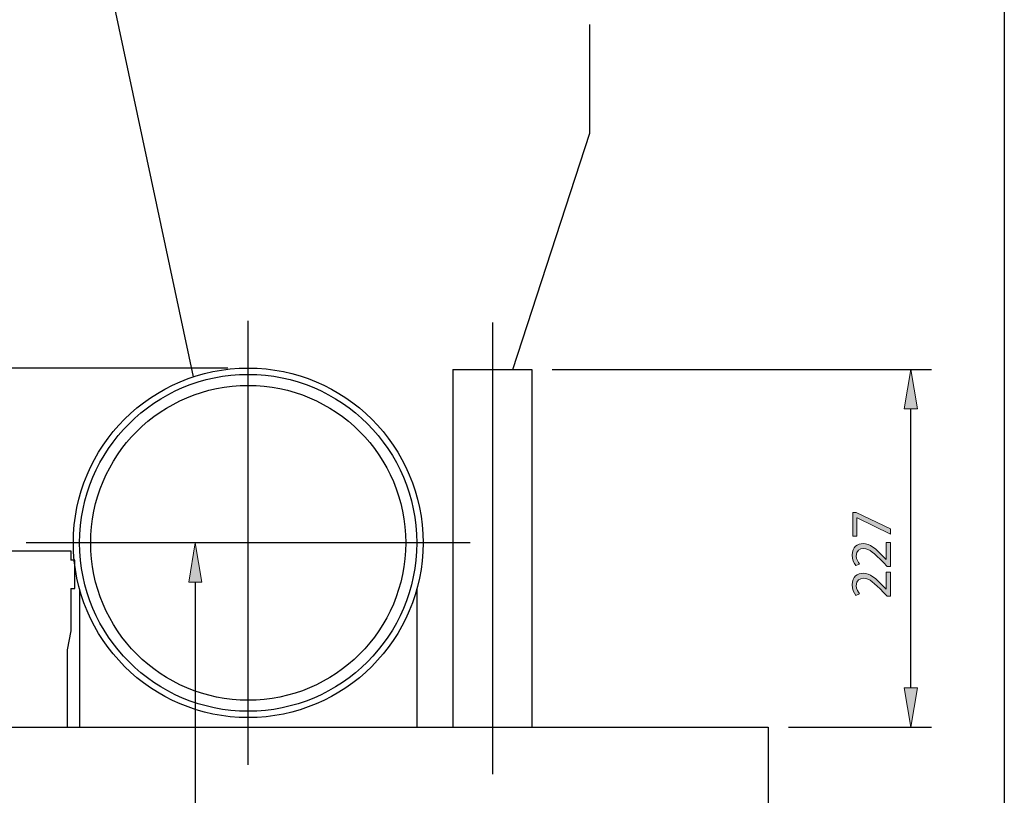
# Model space of a CAD drawing. Units: inches. Extents: x 40 to 170, y 4 to 295.
# Drawn here: x 102 to 170, y 214 to 268 of the extents above; entities that cross this region are included whole.
import ezdxf

# ---------------------------------------------------------------- set-up
doc = ezdxf.new("R2010")
doc.units = ezdxf.units.IN
doc.header["$MEASUREMENT"] = 0
for name, color, linetype in [('CENTER', 7, 'Continuous'), ('DETAIL', 7, 'Continuous'), ('DIMENSION', 7, 'Continuous'), ('PLANNING', 7, 'Continuous'), ('STELTXT', 7, 'Continuous')]:
    doc.layers.add(name, color=color, linetype=linetype)

# ---------------------------------------------------------------- blocks, each defined once
blk = doc.blocks.new('block 14')
at = {"layer": 'DIMENSION', "color": 144, "lineweight": 25, "true_color": 0x0078c1}
blk.add_lwpolyline([(114.347, 228.769), (114.347, 107.501)], dxfattribs=at)
blk = doc.blocks.new('block 15')
at = {"layer": 'DIMENSION', "true_color": 0x0078c1}
h = blk.add_hatch(color=144, dxfattribs=at)
h.dxf.hatch_style = 2
h.paths.add_polyline_path([(113.893, 228.769), (114.8, 228.769), (114.347, 231.488)])
at = {"layer": 'DIMENSION', "lineweight": 0}
blk.add_lwpolyline([(113.893, 228.769), (114.8, 228.769), (114.347, 231.488), (113.893, 228.769)], dxfattribs=at)
blk = doc.blocks.new('block 19')
at = {"layer": 'DIMENSION', "lineweight": 0}
blk.add_lwpolyline([(114.347, 231.488), (114.347, 231.488)], dxfattribs=at)
blk = doc.blocks.new('block 13')
at = {"layer": 'DIMENSION'}
for name in ['block 15', 'block 19', 'block 14']:
    blk.add_blockref(name, (0, 0), dxfattribs=at)
blk = doc.blocks.new('block 23')
at = {"layer": 'DIMENSION', "color": 144, "lineweight": 25, "true_color": 0x0078c1}
blk.add_lwpolyline([(116.589, 243.56), (49.068, 243.56)], dxfattribs=at)
blk = doc.blocks.new('block 30')
at = {"layer": 'DIMENSION', "lineweight": 0}
blk.add_lwpolyline([(118.002, 243.56), (118.002, 243.56)], dxfattribs=at)
blk = doc.blocks.new('block 22')
at = {"layer": 'DIMENSION'}
for name in ['block 23', 'block 30']:
    blk.add_blockref(name, (0, 0), dxfattribs=at)
blk = doc.blocks.new('block 58')
at = {"layer": 'DIMENSION', "color": 144, "lineweight": 25, "true_color": 0x0078c1}
blk.add_lwpolyline([(155.307, 218.763), (165.169, 218.763)], dxfattribs=at)
blk = doc.blocks.new('block 59')
at = {"layer": 'DIMENSION', "color": 144, "lineweight": 25, "true_color": 0x0078c1}
blk.add_lwpolyline([(138.993, 243.451), (165.169, 243.451)], dxfattribs=at)
blk = doc.blocks.new('block 60')
at = {"layer": 'DIMENSION', "color": 144, "lineweight": 25, "true_color": 0x0078c1}
blk.add_lwpolyline([(163.755, 221.482), (163.755, 240.732)], dxfattribs=at)
blk = doc.blocks.new('block 61')
at = {"layer": 'DIMENSION', "true_color": 0x0078c1}
h = blk.add_hatch(color=144, dxfattribs=at)
h.dxf.hatch_style = 2
h.paths.add_polyline_path([(163.302, 221.482), (164.209, 221.482), (163.755, 218.763)])
at = {"layer": 'DIMENSION', "lineweight": 0}
blk.add_lwpolyline([(163.302, 221.482), (164.209, 221.482), (163.755, 218.763), (163.302, 221.482)], dxfattribs=at)
blk = doc.blocks.new('block 62')
at = {"layer": 'DIMENSION', "true_color": 0x0078c1}
h = blk.add_hatch(color=144, dxfattribs=at)
h.dxf.hatch_style = 2
h.paths.add_polyline_path([(163.302, 240.732), (164.209, 240.732), (163.755, 243.451)])
at = {"layer": 'DIMENSION', "lineweight": 0}
blk.add_lwpolyline([(163.302, 240.732), (164.209, 240.732), (163.755, 243.451), (163.302, 240.732)], dxfattribs=at)
blk = doc.blocks.new('block 64')
at = {"layer": 'DIMENSION', "true_color": 0x0078c1}
h = blk.add_hatch(color=144, dxfattribs=at)
h.dxf.hatch_style = 2
h.paths.add_polyline_path([(159.742, 233.581), (159.974, 233.581), (162.342, 232.449), (162.342, 232.085), (160.042, 233.213), (160.034, 233.213), (160.034, 231.941), (159.742, 231.941)])
h = blk.add_hatch(color=144, dxfattribs=at)
h.dxf.hatch_style = 2
edge = h.paths.add_edge_path()
edge.add_spline(control_points=[(162.342, 229.842), (162.342, 229.842), (162.126, 229.842), (162.126, 229.842), (162.126, 229.842), (161.857, 230.118), (161.857, 230.118), (161.226, 230.782), (160.89, 231.086), (160.498, 231.086), (160.234, 231.086), (159.99, 230.962), (159.99, 230.574), (159.99, 230.338), (160.11, 230.142), (160.21, 230.022), (160.21, 230.022), (159.962, 229.91), (159.962, 229.91), (159.814, 230.086), (159.698, 230.346), (159.698, 230.642), (159.698, 231.202), (160.082, 231.438), (160.454, 231.438), (160.934, 231.438), (161.322, 231.09), (161.85, 230.542), (161.85, 230.542), (162.041, 230.338), (162.041, 230.338), (162.041, 230.338), (162.05, 230.338), (162.05, 230.338), (162.05, 230.338), (162.05, 231.502), (162.05, 231.502), (162.05, 231.502), (162.342, 231.502), (162.342, 231.502), (162.342, 231.502), (162.342, 229.842), (162.342, 229.842)], knot_values=[0, 0, 0, 0, 1, 1, 1, 2, 2, 2, 3, 3, 3, 4, 4, 4, 5, 5, 5, 6, 6, 6, 7, 7, 7, 8, 8, 8, 9, 9, 9, 10, 10, 10, 11, 11, 11, 12, 12, 12, 13, 13, 13, 14, 14, 14, 14], degree=3, periodic=1)
h = blk.add_hatch(color=144, dxfattribs=at)
h.dxf.hatch_style = 2
edge = h.paths.add_edge_path()
edge.add_spline(control_points=[(162.342, 227.791), (162.342, 227.791), (162.126, 227.791), (162.126, 227.791), (162.126, 227.791), (161.857, 228.067), (161.857, 228.067), (161.226, 228.731), (160.89, 229.035), (160.498, 229.035), (160.234, 229.035), (159.99, 228.911), (159.99, 228.523), (159.99, 228.287), (160.11, 228.091), (160.21, 227.971), (160.21, 227.971), (159.962, 227.859), (159.962, 227.859), (159.814, 228.035), (159.698, 228.295), (159.698, 228.591), (159.698, 229.151), (160.082, 229.387), (160.454, 229.387), (160.934, 229.387), (161.322, 229.039), (161.85, 228.491), (161.85, 228.491), (162.041, 228.287), (162.041, 228.287), (162.041, 228.287), (162.05, 228.287), (162.05, 228.287), (162.05, 228.287), (162.05, 229.451), (162.05, 229.451), (162.05, 229.451), (162.342, 229.451), (162.342, 229.451), (162.342, 229.451), (162.342, 227.791), (162.342, 227.791)], knot_values=[0, 0, 0, 0, 1, 1, 1, 2, 2, 2, 3, 3, 3, 4, 4, 4, 5, 5, 5, 6, 6, 6, 7, 7, 7, 8, 8, 8, 9, 9, 9, 10, 10, 10, 11, 11, 11, 12, 12, 12, 13, 13, 13, 14, 14, 14, 14], degree=3, periodic=1)
at = {"layer": 'DIMENSION', "lineweight": 0}
blk.add_lwpolyline([(159.742, 233.581), (159.974, 233.581), (162.342, 232.449), (162.342, 232.085), (160.042, 233.213), (160.034, 233.213), (160.034, 231.941), (159.742, 231.941), (159.742, 233.581)], dxfattribs=at)
for points in [[(162.342, 229.842), (162.342, 229.842), (162.126, 229.842), (162.126, 229.842), (162.126, 229.842), (161.857, 230.118), (161.857, 230.118), (161.226, 230.782), (160.89, 231.086), (160.498, 231.086), (160.234, 231.086), (159.99, 230.962), (159.99, 230.574), (159.99, 230.338), (160.11, 230.142), (160.21, 230.022), (160.21, 230.022), (159.962, 229.91), (159.962, 229.91), (159.814, 230.086), (159.698, 230.346), (159.698, 230.642), (159.698, 231.202), (160.082, 231.438), (160.454, 231.438), (160.934, 231.438), (161.322, 231.09), (161.85, 230.542), (161.85, 230.542), (162.041, 230.338), (162.041, 230.338), (162.041, 230.338), (162.05, 230.338), (162.05, 230.338), (162.05, 230.338), (162.05, 231.502), (162.05, 231.502), (162.05, 231.502), (162.342, 231.502), (162.342, 231.502), (162.342, 231.502), (162.342, 229.842), (162.342, 229.842)], [(162.342, 227.791), (162.342, 227.791), (162.126, 227.791), (162.126, 227.791), (162.126, 227.791), (161.857, 228.067), (161.857, 228.067), (161.226, 228.731), (160.89, 229.035), (160.498, 229.035), (160.234, 229.035), (159.99, 228.911), (159.99, 228.523), (159.99, 228.287), (160.11, 228.091), (160.21, 227.971), (160.21, 227.971), (159.962, 227.859), (159.962, 227.859), (159.814, 228.035), (159.698, 228.295), (159.698, 228.591), (159.698, 229.151), (160.082, 229.387), (160.454, 229.387), (160.934, 229.387), (161.322, 229.039), (161.85, 228.491), (161.85, 228.491), (162.041, 228.287), (162.041, 228.287), (162.041, 228.287), (162.05, 228.287), (162.05, 228.287), (162.05, 228.287), (162.05, 229.451), (162.05, 229.451), (162.05, 229.451), (162.342, 229.451), (162.342, 229.451), (162.342, 229.451), (162.342, 227.791), (162.342, 227.791)]]:
    blk.add_open_spline(points, degree=3, knots=[0, 0, 0, 0, 1, 1, 1, 2, 2, 2, 3, 3, 3, 4, 4, 4, 5, 5, 5, 6, 6, 6, 7, 7, 7, 8, 8, 8, 9, 9, 9, 10, 10, 10, 11, 11, 11, 12, 12, 12, 13, 13, 13, 14, 14, 14, 14], dxfattribs=at)
blk = doc.blocks.new('block 63')
at = {"layer": 'DIMENSION'}
blk.add_blockref('block 64', (0, 0), dxfattribs=at)
blk = doc.blocks.new('block 65')
at = {"layer": 'DIMENSION', "lineweight": 0}
blk.add_lwpolyline([(153.893, 218.763), (153.893, 218.763)], dxfattribs=at)
blk = doc.blocks.new('block 66')
at = {"layer": 'DIMENSION', "lineweight": 0}
blk.add_lwpolyline([(137.579, 243.451), (137.579, 243.451)], dxfattribs=at)
blk = doc.blocks.new('block 67')
at = {"layer": 'DIMENSION', "lineweight": 0}
blk.add_lwpolyline([(163.755, 243.451), (163.755, 243.451)], dxfattribs=at)
blk = doc.blocks.new('block 57')
at = {"layer": 'DIMENSION'}
for name in ['block 66', 'block 59', 'block 62', 'block 67', 'block 60', 'block 63', 'block 61', 'block 65', 'block 58']:
    blk.add_blockref(name, (0, 0), dxfattribs=at)
blk = doc.blocks.new('block 79')
at = {"layer": 'DETAIL', "color": 179, "lineweight": 25, "true_color": 0x231f20}
blk.add_lwpolyline([(153.893, 218.763), (153.893, 99.235)], dxfattribs=at)
blk = doc.blocks.new('block 88')
at = {"layer": 'DETAIL', "color": 179, "lineweight": 25, "true_color": 0x231f20}
blk.add_lwpolyline([(88.637, 218.763), (153.893, 218.763)], dxfattribs=at)
blk = doc.blocks.new('block 89')
at = {"layer": 'DETAIL', "color": 179, "lineweight": 25, "true_color": 0x231f20}
blk.add_lwpolyline([(132.141, 243.451), (132.141, 218.763)], dxfattribs=at)
blk = doc.blocks.new('block 90')
at = {"layer": 'DETAIL', "color": 179, "lineweight": 25, "true_color": 0x231f20}
blk.add_lwpolyline([(137.579, 243.451), (137.579, 218.763)], dxfattribs=at)
blk = doc.blocks.new('block 91')
at = {"layer": 'DETAIL', "color": 179, "lineweight": 25, "true_color": 0x231f20}
blk.add_lwpolyline([(129.64, 228.276), (129.64, 218.763)], dxfattribs=at)
blk = doc.blocks.new('block 94')
at = {"layer": 'DETAIL', "color": 179, "lineweight": 25, "true_color": 0x231f20}
blk.add_lwpolyline([(106.365, 228.276), (106.365, 218.763)], dxfattribs=at)
blk = doc.blocks.new('block 96')
at = {"layer": 'DETAIL', "color": 179, "lineweight": 25, "true_color": 0x231f20}
blk.add_lwpolyline([(105.495, 224.092), (105.495, 218.763)], dxfattribs=at)
blk = doc.blocks.new('block 97')
at = {"layer": 'DETAIL', "color": 179, "lineweight": 25, "true_color": 0x231f20}
blk.add_open_spline([(130.075, 231.488), (130.075, 238.155), (124.67, 243.56), (118.002, 243.56), (111.335, 243.56), (105.93, 238.155), (105.93, 231.488), (105.93, 224.82), (111.335, 219.415), (118.002, 219.415), (124.67, 219.415), (130.075, 224.82), (130.075, 231.488), (130.075, 231.488), (130.075, 231.488), (130.075, 231.488)], degree=3, knots=[0, 0, 0, 0, 1, 1, 1, 2, 2, 2, 3, 3, 3, 4, 4, 4, 5, 5, 5, 5], dxfattribs=at)
blk = doc.blocks.new('block 98')
at = {"layer": 'DETAIL', "color": 179, "lineweight": 25, "true_color": 0x231f20}
blk.add_open_spline([(129.64, 231.488), (129.64, 237.915), (124.43, 243.125), (118.002, 243.125), (111.575, 243.125), (106.365, 237.915), (106.365, 231.488), (106.365, 225.061), (111.575, 219.85), (118.002, 219.85), (124.43, 219.85), (129.64, 225.061), (129.64, 231.488), (129.64, 231.488), (129.64, 231.488), (129.64, 231.488)], degree=3, knots=[0, 0, 0, 0, 1, 1, 1, 2, 2, 2, 3, 3, 3, 4, 4, 4, 5, 5, 5, 5], dxfattribs=at)
blk = doc.blocks.new('block 99')
at = {"layer": 'DETAIL', "color": 179, "lineweight": 25, "true_color": 0x231f20}
blk.add_open_spline([(128.878, 231.488), (128.878, 237.494), (124.009, 242.364), (118.002, 242.364), (111.996, 242.364), (107.127, 237.494), (107.127, 231.488), (107.127, 225.481), (111.996, 220.612), (118.002, 220.612), (124.009, 220.612), (128.878, 225.481), (128.878, 231.488), (128.878, 231.488), (128.878, 231.488), (128.878, 231.488)], degree=3, knots=[0, 0, 0, 0, 1, 1, 1, 2, 2, 2, 3, 3, 3, 4, 4, 4, 5, 5, 5, 5], dxfattribs=at)
blk = doc.blocks.new('block 100')
at = {"layer": 'DETAIL', "color": 179, "lineweight": 25, "true_color": 0x231f20}
blk.add_lwpolyline([(132.141, 243.451), (137.579, 243.451)], dxfattribs=at)
blk = doc.blocks.new('block 101')
at = {"layer": 'DETAIL', "color": 179, "lineweight": 25, "true_color": 0x231f20}
blk.add_lwpolyline([(105.767, 230.944), (105.767, 230.291)], dxfattribs=at)
blk = doc.blocks.new('block 102')
at = {"layer": 'DETAIL', "color": 179, "lineweight": 25, "true_color": 0x231f20}
blk.add_lwpolyline([(105.767, 228.334), (105.767, 225.397)], dxfattribs=at)
blk = doc.blocks.new('block 103')
at = {"layer": 'DETAIL', "color": 179, "lineweight": 25, "true_color": 0x231f20}
blk.add_lwpolyline([(105.767, 228.334), (106.039, 228.334), (106.039, 230.291), (105.767, 230.291)], dxfattribs=at)
blk = doc.blocks.new('block 104')
at = {"layer": 'DETAIL', "color": 179, "lineweight": 25, "true_color": 0x231f20}
blk.add_lwpolyline([(105.767, 225.397), (105.495, 224.092)], dxfattribs=at)
blk = doc.blocks.new('block 110')
at = {"layer": 'DETAIL', "color": 179, "lineweight": 25, "true_color": 0x231f20}
blk.add_lwpolyline([(93.26, 230.944), (105.767, 230.944)], dxfattribs=at)
blk = doc.blocks.new('block 118')
at = {"layer": 'CENTER', "color": 144, "lineweight": 25, "true_color": 0x0078c1}
blk.add_lwpolyline([(118.002, 216.153), (118.002, 246.823)], dxfattribs=at)
blk = doc.blocks.new('block 119')
at = {"layer": 'CENTER', "color": 144, "lineweight": 25, "true_color": 0x0078c1}
blk.add_lwpolyline([(134.86, 246.714), (134.86, 215.5)], dxfattribs=at)
blk = doc.blocks.new('block 122')
at = {"layer": 'CENTER', "color": 144, "lineweight": 25, "true_color": 0x0078c1}
blk.add_lwpolyline([(133.338, 231.488), (102.667, 231.488)], dxfattribs=at)
blk = doc.blocks.new('block 132')
at = {"layer": 'STELTXT', "color": 144, "lineweight": 25, "true_color": 0x0078c1}
blk.add_lwpolyline([(136.279, 243.451), (141.594, 259.793)], dxfattribs=at)
blk = doc.blocks.new('block 133')
at = {"layer": 'STELTXT', "color": 144, "lineweight": 25, "true_color": 0x0078c1}
blk.add_lwpolyline([(114.236, 242.957), (105.89, 282.078)], dxfattribs=at)
blk = doc.blocks.new('block 134')
at = {"layer": 'STELTXT', "color": 144, "lineweight": 25, "true_color": 0x0078c1}
blk.add_lwpolyline([(141.594, 259.793), (141.594, 267.299)], dxfattribs=at)

msp = doc.modelspace()

# ---------------------------------------------------------------- linework, layer by layer
at = {"layer": 'PLANNING', "color": 93, "lineweight": 25, "true_color": 0x54b847}
msp.add_lwpolyline([(170.207, 294.894), (170.207, 33.98)], dxfattribs=at)

# ---------------------------------------------------------------- block references
at = {"layer": 'CENTER'}
for name in ['block 118', 'block 119', 'block 122']:
    msp.add_blockref(name, (0, 0), dxfattribs=at)
at = {"layer": 'DETAIL'}
for name in ['block 97', 'block 89', 'block 100', 'block 90', 'block 98', 'block 99', 'block 110', 'block 101', 'block 103', 'block 102', 'block 94', 'block 91', 'block 104', 'block 96', 'block 88', 'block 79']:
    msp.add_blockref(name, (0, 0), dxfattribs=at)
at = {"layer": 'DIMENSION'}
for name in ['block 22', 'block 57', 'block 13']:
    msp.add_blockref(name, (0, 0), dxfattribs=at)
at = {"layer": 'STELTXT'}
for name in ['block 133', 'block 134', 'block 132']:
    msp.add_blockref(name, (0, 0), dxfattribs=at)

doc.saveas('drawing.dxf')
